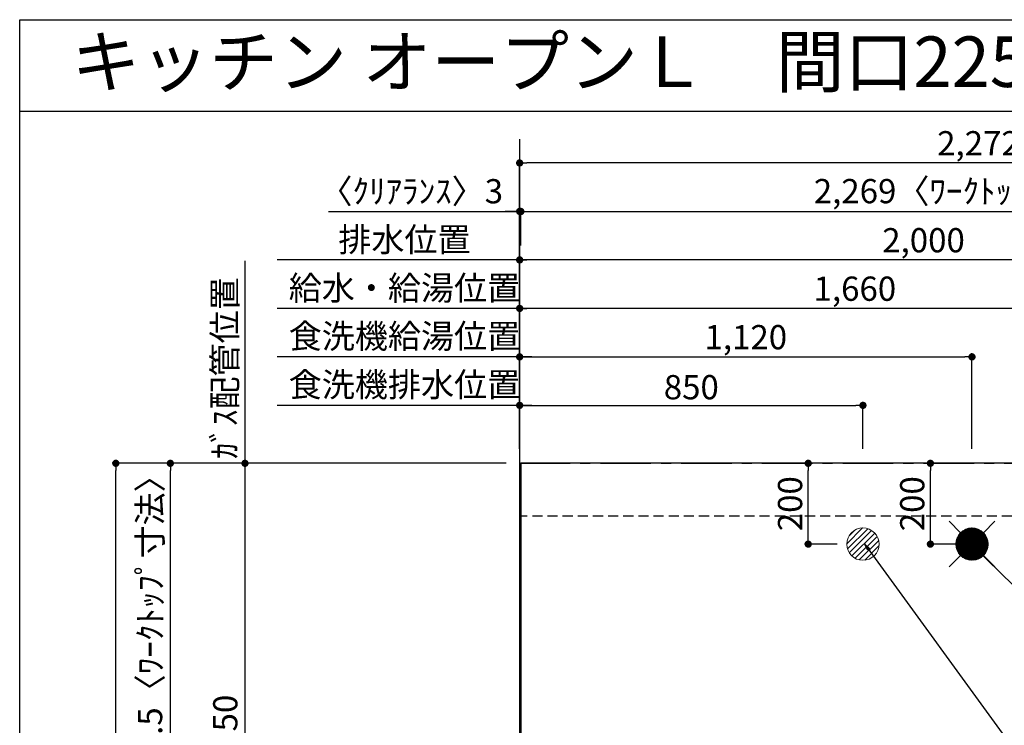
# Model space of a CAD drawing. Extents: x 163 to 26285, y -21830 to -13430.
# Drawn here: x 14137 to 16575, y -15177 to -13430 of the extents above; entities that cross this region are included whole.
import ezdxf
from ezdxf.enums import TextEntityAlignment as Align

# ---------------------------------------------------------------- set-up
doc = ezdxf.new("R2010")
doc.units = 0
doc.header["$LTSCALE"] = 50
doc.header["$MEASUREMENT"] = 0
doc.linetypes.add('CENTER', pattern=[2, 1.25, -0.25, 0.25, -0.25])
doc.linetypes.add('HIDDEN', pattern=[0.375, 0.25, -0.125])
doc.layers.get('0').update_dxf_attribs({"linetype": 'CONTINUOUS'})
for name, color, linetype in [('111-壁仕上', 3, 'CONTINUOUS'), ('121-キャビネット（中）', 253, 'HIDDEN'), ('126-甲板', 2, 'CONTINUOUS'), ('160-文字', 254, 'CONTINUOUS'), ('166-寸法B', 11, 'CONTINUOUS'), ('190-図面外枠', 5, 'CONTINUOUS')]:
    doc.layers.add(name, color=color, linetype=linetype)
doc.styles.add('KH001', font='txt')
doc.dimstyles.new('KH1xx030', dxfattribs={"dimscale": 30, "dimtxt": 2, "dimasz": 0.6, "dimexe": 0.3, "dimexo": 1.2, "dimgap": 0.5, "dimtad": 3, "dimdec": 1, "dimdsep": 46, "dimlunit": 6, "dimtxsty": 'KH001', "dimblk": 'DOT', "dimcen": 1, "dimdle": 1, "dimclrd": 256, "dimclre": 256, "dimclrt": 256, "dimadec": 0, "dimazin": 0, "dimtfac": 1, "dimtdec": 1, "dimtix": 1, "dimtmove": 2, "dimatfit": 3, "dimldrblk": 'CLOSEDBLANK', "dimfxl": 1, "dimtolj": 1, "dimtzin": 0, "dimlwd": -1, "dimlwe": -1, "dimarcsym": 0})

# ---------------------------------------------------------------- blocks, each defined once
blk = doc.blocks.new('_Dot')
at = {"color": 0, "linetype": 'ByBlock', "lineweight": -2}
blk.add_line((-0.5, 0), (-1, 0), dxfattribs=at)
at = {"color": 0, "linetype": 'ByBlock', "const_width": 0.5}
blk.add_lwpolyline([(-0.25, 0, 1), (0.25, 0, 1)], format="xyb", close=True, dxfattribs=at)
blk = doc.blocks.new('*D79')
at = {"layer": '166-寸法B', "transparency": 16777216}
for p, q in [((15374.5, -14492.4), (15374.5, -14136)), ((17034.5, -14492.4), (17034.5, -14136)), ((17016.5, -14145), (15392.5, -14145))]:
    blk.add_line(p, q, dxfattribs=at)
at = {"layer": '166-寸法B', "transparency": 16777216, "xscale": 18, "yscale": 18, "zscale": 18, "rotation": 180}
blk.add_blockref('_Dot', (15374.5, -14145), dxfattribs=at)
at = {"layer": '166-寸法B', "transparency": 16777216, "xscale": 18, "yscale": 18, "zscale": 18}
blk.add_blockref('_Dot', (17034.5, -14145), dxfattribs=at)
at = {"layer": '166-寸法B', "transparency": 16777216, "insert": (16204.5, -14096.2), "char_height": 60, "attachment_point": 5, "style": 'KH001'}
blk.add_mtext('\\A1;1,660', dxfattribs=at)
blk = doc.blocks.new('_ClosedBlank')
at = {"color": 0, "linetype": 'ByBlock', "lineweight": -2}
for p, q in [((-1, 0.17), (0, 0)), ((-1, 0.17), (-1, -0.17)), ((0, 0), (-1, -0.17))]:
    blk.add_line(p, q, dxfattribs=at)
blk = doc.blocks.new('*D80')
at = {"layer": '166-寸法B', "transparency": 16777216}
for p, q in [((15374.5, -14492.4), (15374.5, -14016)), ((17374.5, -14492.4), (17374.5, -14016)), ((17356.5, -14025), (15392.5, -14025))]:
    blk.add_line(p, q, dxfattribs=at)
at = {"layer": '166-寸法B', "transparency": 16777216, "xscale": 18, "yscale": 18, "zscale": 18, "rotation": 180}
blk.add_blockref('_Dot', (15374.5, -14025), dxfattribs=at)
at = {"layer": '166-寸法B', "transparency": 16777216, "xscale": 18, "yscale": 18, "zscale": 18}
blk.add_blockref('_Dot', (17374.5, -14025), dxfattribs=at)
at = {"layer": '166-寸法B', "transparency": 16777216, "insert": (16374.5, -13976.2), "char_height": 60, "attachment_point": 5, "style": 'KH001'}
blk.add_mtext('\\A1;2,000', dxfattribs=at)
blk = doc.blocks.new('*D82')
at = {"layer": '166-寸法B', "transparency": 16777216}
for p, q in [((15374.5, -14492.4), (15374.5, -14016)), ((15404.5, -14025), (14774, -14025))]:
    blk.add_line(p, q, dxfattribs=at)
at = {"layer": '166-寸法B', "transparency": 16777216, "insert": (15089.2, -13974.7), "char_height": 60, "attachment_point": 5, "style": 'KH001'}
blk.add_mtext('\\A1;排水位置', dxfattribs=at)
blk = doc.blocks.new('_None')
blk = doc.blocks.new('*D83')
at = {"layer": '166-寸法B', "transparency": 16777216}
for p, q in [((15374.5, -14492.4), (15374.5, -14136)), ((15404.5, -14145), (14774, -14145))]:
    blk.add_line(p, q, dxfattribs=at)
at = {"layer": '166-寸法B', "transparency": 16777216, "insert": (15089.2, -14094.5), "char_height": 60, "attachment_point": 5, "style": 'KH001'}
blk.add_mtext('\\A1;給水・給湯位置', dxfattribs=at)
blk = doc.blocks.new('*D84')
at = {"layer": '166-寸法B', "transparency": 16777216}
for p, q in [((15374.5, -14492.4), (15374.5, -14256)), ((16494.5, -14492.4), (16494.5, -14256)), ((15392.5, -14265), (16476.5, -14265))]:
    blk.add_line(p, q, dxfattribs=at)
at = {"layer": '166-寸法B', "transparency": 16777216, "xscale": 18, "yscale": 18, "zscale": 18, "rotation": 180}
blk.add_blockref('_Dot', (15374.5, -14265), dxfattribs=at)
at = {"layer": '166-寸法B', "transparency": 16777216, "xscale": 18, "yscale": 18, "zscale": 18}
blk.add_blockref('_Dot', (16494.5, -14265), dxfattribs=at)
at = {"layer": '166-寸法B', "transparency": 16777216, "insert": (15934.5, -14216.2), "char_height": 60, "attachment_point": 5, "style": 'KH001'}
blk.add_mtext('\\A1;1,120', dxfattribs=at)
blk = doc.blocks.new('*D85')
at = {"layer": '166-寸法B', "transparency": 16777216}
for p, q in [((15374.5, -14492.4), (15374.5, -14256)), ((15404.5, -14265), (14774, -14265))]:
    blk.add_line(p, q, dxfattribs=at)
at = {"layer": '166-寸法B', "transparency": 16777216, "insert": (15089.2, -14213.7), "char_height": 60, "attachment_point": 5, "style": 'KH001'}
blk.add_mtext('\\A1;食洗機給湯位置', dxfattribs=at)
blk = doc.blocks.new('*D86')
at = {"layer": '166-寸法B', "transparency": 16777216}
for p, q in [((15374.5, -14492.4), (15374.5, -14376)), ((16224.5, -14492.4), (16224.5, -14376)), ((15392.5, -14385), (16206.5, -14385))]:
    blk.add_line(p, q, dxfattribs=at)
at = {"layer": '166-寸法B', "transparency": 16777216, "xscale": 18, "yscale": 18, "zscale": 18, "rotation": 180}
blk.add_blockref('_Dot', (15374.5, -14385), dxfattribs=at)
at = {"layer": '166-寸法B', "transparency": 16777216, "xscale": 18, "yscale": 18, "zscale": 18}
blk.add_blockref('_Dot', (16224.5, -14385), dxfattribs=at)
at = {"layer": '166-寸法B', "transparency": 16777216, "insert": (15799.5, -14340), "char_height": 60, "attachment_point": 5, "style": 'KH001'}
blk.add_mtext('\\A1;850', dxfattribs=at)
blk = doc.blocks.new('*D87')
at = {"layer": '166-寸法B', "transparency": 16777216}
for p, q in [((15374.5, -14492.4), (15374.5, -14376)), ((15404.5, -14385), (14774, -14385))]:
    blk.add_line(p, q, dxfattribs=at)
at = {"layer": '166-寸法B', "transparency": 16777216, "insert": (15089.2, -14333.7), "char_height": 60, "attachment_point": 5, "style": 'KH001'}
blk.add_mtext('\\A1;食洗機排水位置', dxfattribs=at)
blk = doc.blocks.new('*D88')
at = {"layer": '166-寸法B', "transparency": 16777216}
for p, q in [((14694.4, -14027.6), (14694.4, -14558.4)), ((15341.5, -14528.4), (14685.4, -14528.4))]:
    blk.add_line(p, q, dxfattribs=at)
at = {"layer": '166-寸法B', "transparency": 16777216, "insert": (14644.4, -14293), "char_height": 60, "attachment_point": 5, "rotation": 90, "style": 'KH001'}
blk.add_mtext('\\A1;ｶﾞｽ配管位置', dxfattribs=at)
blk = doc.blocks.new('*D89')
at = {"layer": '166-寸法B', "transparency": 16777216}
for p, q in [((15341.5, -14528.4), (14685.4, -14528.4)), ((14694.4, -14546.4), (14694.4, -15860.4)), ((15269.8, -15878.4), (14685.4, -15878.4))]:
    blk.add_line(p, q, dxfattribs=at)
at = {"layer": '166-寸法B', "transparency": 16777216, "xscale": 18, "yscale": 18, "zscale": 18}
for p, rotation in [((14694.4, -14528.4), 90), ((14694.4, -15878.4), 270)]:
    blk.add_blockref('_Dot', p, dxfattribs=dict(at, rotation=rotation))
at = {"layer": '166-寸法B', "transparency": 16777216, "insert": (14645.6, -15203.4), "char_height": 60, "attachment_point": 5, "rotation": 90, "style": 'KH001'}
blk.add_mtext('\\A1;1,350', dxfattribs=at)
blk = doc.blocks.new('*D110')
at = {"layer": '166-寸法B', "transparency": 16777216}
for p, q in [((15374.5, -14492.4), (15374.5, -13896)), ((15377.5, -13989), (15377.5, -13896)), ((14901.4, -13905), (15374.5, -13905)), ((15356.5, -13905), (15338.5, -13905)), ((15374.5, -13905), (15377.5, -13905)), ((15374.5, -13905), (15377.5, -13905)), ((15395.5, -13905), (15413.5, -13905))]:
    blk.add_line(p, q, dxfattribs=at)
at = {"layer": '166-寸法B', "transparency": 16777216, "xscale": 18, "yscale": 18, "zscale": 18}
blk.add_blockref('_Dot', (15374.5, -13905), dxfattribs=at)
at = {"layer": '166-寸法B', "transparency": 16777216, "xscale": 18, "yscale": 18, "zscale": 18, "rotation": 180}
blk.add_blockref('_Dot', (15377.5, -13905), dxfattribs=at)
at = {"layer": '166-寸法B', "transparency": 16777216, "insert": (15106.1, -13855), "char_height": 60, "attachment_point": 5, "style": 'KH001'}
blk.add_mtext('\\A1;〈ｸﾘｱﾗﾝｽ〉3', dxfattribs=at)
blk = doc.blocks.new('*D111')
at = {"layer": '166-寸法B', "transparency": 16777216}
for p, q in [((15377.5, -13989), (15377.5, -13896)), ((17646.5, -14492.4), (17646.5, -13896)), ((15395.5, -13905), (17628.5, -13905))]:
    blk.add_line(p, q, dxfattribs=at)
at = {"layer": '166-寸法B', "transparency": 16777216, "xscale": 18, "yscale": 18, "zscale": 18, "rotation": 180}
blk.add_blockref('_Dot', (15377.5, -13905), dxfattribs=at)
at = {"layer": '166-寸法B', "transparency": 16777216, "xscale": 18, "yscale": 18, "zscale": 18}
blk.add_blockref('_Dot', (17646.5, -13905), dxfattribs=at)
at = {"layer": '166-寸法B', "transparency": 16777216, "insert": (16512, -13854.7), "char_height": 60, "attachment_point": 5, "style": 'KH001'}
blk.add_mtext('\\A1;2,269〈ﾜｰｸﾄｯﾌﾟ寸法〉', dxfattribs=at)
blk = doc.blocks.new('*D113')
at = {"layer": '166-寸法B', "transparency": 16777216}
for p, q in [((15341.5, -14528.4), (14365.6, -14528.4)), ((14374.6, -16479.4), (14374.6, -14546.4)), ((15338.5, -16497.4), (14365.6, -16497.4))]:
    blk.add_line(p, q, dxfattribs=at)
at = {"layer": '166-寸法B', "transparency": 16777216, "xscale": 18, "yscale": 18, "zscale": 18}
for p, rotation in [((14374.6, -14528.4), 90), ((14374.6, -16497.4), 270)]:
    blk.add_blockref('_Dot', p, dxfattribs=dict(at, rotation=rotation))
at = {"layer": '166-寸法B', "transparency": 16777216, "insert": (14325.8, -15512.9), "char_height": 60, "attachment_point": 5, "rotation": 90, "style": 'KH001'}
blk.add_mtext('\\A1;1,969', dxfattribs=at)
blk = doc.blocks.new('*D114')
at = {"layer": '166-寸法B', "transparency": 16777216}
for p, q in [((15374.5, -14492.4), (15374.5, -13776)), ((17628.5, -13785), (15392.5, -13785)), ((17646.5, -14492.4), (17646.5, -13776))]:
    blk.add_line(p, q, dxfattribs=at)
at = {"layer": '166-寸法B', "transparency": 16777216, "xscale": 18, "yscale": 18, "zscale": 18, "rotation": 180}
blk.add_blockref('_Dot', (15374.5, -13785), dxfattribs=at)
at = {"layer": '166-寸法B', "transparency": 16777216, "xscale": 18, "yscale": 18, "zscale": 18}
blk.add_blockref('_Dot', (17646.5, -13785), dxfattribs=at)
at = {"layer": '166-寸法B', "transparency": 16777216, "insert": (16510.5, -13736.2), "char_height": 60, "attachment_point": 5, "style": 'KH001'}
blk.add_mtext('\\A1;2,272', dxfattribs=at)
blk = doc.blocks.new('*D115')
at = {"layer": '166-寸法B', "transparency": 16777216}
for p, q in [((16160.6, -14528.4), (16080, -14528.4)), ((16089, -14710.4), (16089, -14546.4)), ((16160.6, -14728.4), (16080, -14728.4))]:
    blk.add_line(p, q, dxfattribs=at)
at = {"layer": '166-寸法B', "transparency": 16777216, "xscale": 18, "yscale": 18, "zscale": 18}
for p, rotation in [((16089, -14528.4), 90), ((16089, -14728.4), 270)]:
    blk.add_blockref('_Dot', p, dxfattribs=dict(at, rotation=rotation))
at = {"layer": '166-寸法B', "transparency": 16777216, "insert": (16044, -14628.4), "char_height": 60, "attachment_point": 5, "rotation": 90, "style": 'KH001'}
blk.add_mtext('\\A1;200', dxfattribs=at)
blk = doc.blocks.new('*D119')
at = {"layer": '166-寸法B', "transparency": 16777216}
for p, q in [((16458.5, -14528.4), (16382.5, -14528.4)), ((16391.5, -14710.4), (16391.5, -14546.4)), ((16458.5, -14728.4), (16382.5, -14728.4))]:
    blk.add_line(p, q, dxfattribs=at)
at = {"layer": '166-寸法B', "transparency": 16777216, "xscale": 18, "yscale": 18, "zscale": 18}
for p, rotation in [((16391.5, -14528.4), 90), ((16391.5, -14728.4), 270)]:
    blk.add_blockref('_Dot', p, dxfattribs=dict(at, rotation=rotation))
at = {"layer": '166-寸法B', "transparency": 16777216, "insert": (16346.5, -14628.4), "char_height": 60, "attachment_point": 5, "rotation": 90, "style": 'KH001'}
blk.add_mtext('\\A1;200', dxfattribs=at)
blk = doc.blocks.new('*D120')
at = {"layer": '166-寸法B', "transparency": 16777216}
for p, q in [((15338.5, -14528.4), (14500.6, -14528.4)), ((14509.6, -15308.9), (14509.6, -14546.4)), ((14658.4, -15326.9), (14500.6, -15326.9))]:
    blk.add_line(p, q, dxfattribs=at)
at = {"layer": '166-寸法B', "transparency": 16777216, "xscale": 18, "yscale": 18, "zscale": 18}
for p, rotation in [((14509.6, -14528.4), 90), ((14509.6, -15326.9), 270)]:
    blk.add_blockref('_Dot', p, dxfattribs=dict(at, rotation=rotation))
at = {"layer": '166-寸法B', "transparency": 16777216, "insert": (14459.4, -14927.7), "char_height": 60, "attachment_point": 5, "rotation": 90, "style": 'KH001'}
blk.add_mtext('\\A1;798.5〈ﾜｰｸﾄｯﾌﾟ寸法〉', dxfattribs=at)

msp = doc.modelspace()

# ---------------------------------------------------------------- hatches: boundary and pattern name
at = {"layer": '160-文字', "linetype": 'Continuous', "lineweight": 20}
h = msp.add_hatch(dxfattribs=at)
h.set_pattern_fill('ANSI31', color=4, scale=80, style=0)
h.set_pattern_definition([(45, (-312102.231, -23501.18), (-7.0710678, 7.0710678), [])])
edge = h.paths.add_edge_path()
edge.add_arc((16224.47, -14728.43), 40, 0, 360)

# ---------------------------------------------------------------- linework, layer by layer
at = {"layer": '111-壁仕上', "ltscale": 2}
msp.add_line((15374.47, -13725.79), (15374.47, -16497.43), dxfattribs=at)
at = {"layer": '111-壁仕上', "color": 253, "linetype": 'CENTER', "ltscale": 2}
msp.add_line((15374.47, -14528.43), (18227.68, -14528.43), dxfattribs=at)
at = {"layer": '121-キャビネット（中）', "ltscale": 2}
msp.add_line((17643.47, -14659.43), (15374.47, -14659.43), dxfattribs=at)
at = {"layer": '126-甲板'}
msp.add_lwpolyline([(16024.47, -15328.43), (17646.47, -15328.43), (17646.47, -14528.43), (15377.47, -14528.43), (15377.47, -16494.43), (15377.47, -16494.43)], dxfattribs=at)
at = {"layer": '160-文字', "color": 4, "linetype": 'Continuous', "lineweight": 20}
for p, q in [((16437.9, -14671.87), (16466.18, -14700.15)), ((16522.75, -14700.15), (16551.03, -14671.87)), ((16454.49, -14729.91), (16495.94, -14688.46)), ((16454.49, -14727.09), (16493.12, -14688.46)), ((16454.68, -14732.56), (16498.59, -14688.65)), ((16454.71, -14724.04), (16490.07, -14688.68)), ((16455.02, -14735.05), (16501.08, -14688.98)), ((16455.22, -14720.7), (16486.73, -14689.19)), ((16455.48, -14737.41), (16503.44, -14689.45)), ((16456.07, -14739.65), (16505.68, -14690.04)), ((16456.15, -14716.94), (16482.97, -14690.12)), ((16456.76, -14741.79), (16507.82, -14690.73)), ((16457.55, -14743.83), (16509.86, -14691.51)), ((16457.79, -14712.48), (16478.51, -14691.75)), ((16458.42, -14745.78), (16511.81, -14692.39)), ((16459.38, -14747.65), (16513.68, -14693.35)), ((16460.42, -14749.44), (16515.47, -14694.39)), ((16461.17, -14706.26), (16472.3, -14695.14)), ((16461.54, -14751.15), (16517.18, -14695.51)), ((16462.73, -14752.79), (16518.82, -14696.7)), ((16464, -14754.35), (16520.38, -14697.96)), ((16465.33, -14755.84), (16521.87, -14699.3)), ((16466.74, -14757.26), (16523.3, -14700.71)), ((16468.22, -14758.62), (16524.65, -14702.18)), ((16469.77, -14759.9), (16525.93, -14703.73)), ((16471.39, -14761.1), (16527.14, -14705.35)), ((16473.08, -14762.24), (16528.27, -14707.05)), ((16474.85, -14763.29), (16529.33, -14708.82)), ((16476.7, -14764.27), (16530.3, -14710.67)), ((16478.63, -14765.17), (16531.2, -14712.6)), ((16480.66, -14765.97), (16532.01, -14714.62)), ((16482.77, -14766.69), (16532.72, -14716.74)), ((16484.99, -14767.3), (16533.33, -14718.96)), ((16487.33, -14767.79), (16533.82, -14721.29)), ((16489.79, -14768.16), (16534.19, -14723.75)), ((16492.39, -14768.38), (16534.41, -14726.36)), ((16495.24, -14727.66), (16493.69, -14729.21)), ((16493.69, -14727.66), (16495.24, -14729.21)), ((16495.17, -14768.43), (16534.46, -14729.14)), ((16498.17, -14768.26), (16534.29, -14732.14)), ((16501.44, -14767.82), (16533.85, -14735.41)), ((16505.09, -14767), (16533.03, -14739.06)), ((16509.36, -14765.56), (16531.59, -14743.33)), ((16514.96, -14762.79), (16528.82, -14748.93)), ((16437.9, -14785), (16466.18, -14756.72)), ((16522.75, -14756.72), (16551.03, -14785))]:
    msp.add_line(p, q, dxfattribs=at)
for centre in [(16224.47, -14728.43), (16494.47, -14728.43)]:
    msp.add_circle(centre, 40, dxfattribs=at)
at = {"layer": '190-図面外枠'}
for p, q in [((14136.57, -13430.4), (26285.39, -13430.4)), ((14136.57, -21829.6), (14136.57, -13430.4))]:
    msp.add_line(p, q, dxfattribs=at)
msp.add_lwpolyline([(14136.57, -13656.44), (26285.39, -13656.44)], dxfattribs=at)

# ---------------------------------------------------------------- texts
at = {"layer": '160-文字', "style": 'KH001'}
msp.add_text('キッチン オープンＬ\u3000間口2250×1950\u3000Ｒ（右シンク）背面+加熱機器側面壁 設備・下地図', height=125, dxfattribs=at).set_placement((14264.81, -13534.44), align=Align.MIDDLE_LEFT)

# ---------------------------------------------------------------- dimensions: what is measured, and where the dimension line sits
at = {"layer": '166-寸法B'}
for base, p1, p2, picture, middle in [((15374.47, -13784.98), (17646.47, -14528.43), (15374.47, -14528.43), '*D114', (16510.47, -13736.17)), ((15374.47, -14024.98), (17374.48, -14528.43), (15374.47, -14528.43), '*D80', (16374.47, -13976.17)), ((15374.47, -14144.98), (17034.45, -14528.43), (15374.47, -14528.43), '*D79', (16204.46, -14096.17)), ((16494.47, -14264.98), (15374.47, -14528.43), (16494.47, -14528.43), '*D84', (15934.47, -14216.17)), ((16224.47, -14384.98), (15374.47, -14528.43), (16224.47, -14528.43), '*D86', (15799.47, -14339.98))]:
    dim = msp.add_linear_dim(base=base, p1=p1, p2=p2, dimstyle='KH1xx030', dxfattribs=at)
    dim.commit()
    dim.dimension.update_dxf_attribs({"geometry": picture, "text_midpoint": middle})
dim = msp.add_linear_dim(base=(15377.47, -13904.98), p1=(15374.47, -14528.43), p2=(15377.47, -14024.98), text='〈ｸﾘｱﾗﾝｽ〉<>', dimstyle='KH1xx030', override={"dimtmove": 1}, dxfattribs=at)
dim.commit()
dim.dimension.update_dxf_attribs({"geometry": '*D110', "text_midpoint": (15106.12, -13932.71), "dimtype": 128})
for base, p1, p2, text, override, picture, middle in [((17646.47, -13904.98), (15377.47, -14024.98), (17646.47, -14528.43), '<>〈ﾜｰｸﾄｯﾌﾟ寸法〉', {"dimtmove": 1}, '*D111', (16511.97, -13854.65)), ((14804, -14024.98), (15374.47, -14528.43), (14804, -14790.2), '排水位置', {"dimblk1": 'None', "dimblk2": 'None', "dimsah": 1, "dimse2": 1}, '*D82', (15089.23, -13974.65)), ((14804, -14144.98), (15374.47, -14528.43), (14804, -14790.2), '給水・給湯位置', {"dimblk1": 'None', "dimblk2": 'None', "dimsah": 1, "dimse2": 1}, '*D83', (15089.23, -14094.5)), ((14804, -14264.98), (15374.47, -14528.43), (14804, -14790.2), '食洗機給湯位置', {"dimblk1": 'None', "dimblk2": 'None', "dimsah": 1, "dimse2": 1}, '*D85', (15089.23, -14213.74)), ((14804, -14384.98), (15374.47, -14528.43), (14804, -14790.2), '食洗機排水位置', {"dimblk1": 'None', "dimblk2": 'None', "dimsah": 1, "dimse2": 1}, '*D87', (15089.23, -14333.74))]:
    dim = msp.add_linear_dim(base=base, p1=p1, p2=p2, text=text, dimstyle='KH1xx030', override=override, dxfattribs=at)
    dim.commit()
    dim.dimension.update_dxf_attribs({"geometry": picture, "text_midpoint": middle})
for base, p1, p2, angle, text, override, picture, middle in [((14694.45, -14057.61), (15377.47, -14528.43), (14695.36, -14057.61), 270, 'ｶﾞｽ配管位置', {"dimjust": 1, "dimblk1": 'None', "dimblk2": 'None', "dimsah": 1, "dimse2": 1}, '*D88', (14644.42, -14293.02)), ((14509.61, -14528.43), (14694.45, -15326.93), (15374.47, -14528.43), 90, '<>〈ﾜｰｸﾄｯﾌﾟ寸法〉', {"dimtmove": 1}, '*D120', (14459.43, -14927.68))]:
    dim = msp.add_linear_dim(base=base, p1=p1, p2=p2, angle=angle, text=text, dimstyle='KH1xx030', override=override, dxfattribs=at)
    dim.commit()
    dim.dimension.update_dxf_attribs({"geometry": picture, "text_midpoint": middle})
for base, p1, p2, picture, middle in [((14374.61, -14528.43), (15374.47, -16497.43), (15377.47, -14528.43), '*D113', (14325.8, -15512.93)), ((14694.45, -15878.43), (15377.47, -14528.43), (15305.78, -15878.43), '*D89', (14645.64, -15203.43)), ((16089.01, -14528.43), (16196.56, -14728.43), (16196.56, -14528.43), '*D115', (16044.01, -14628.43)), ((16391.53, -14528.43), (16494.47, -14728.43), (16494.47, -14528.43), '*D119', (16346.53, -14628.43))]:
    dim = msp.add_linear_dim(base=base, p1=p1, p2=p2, angle=90, dimstyle='KH1xx030', dxfattribs=at)
    dim.commit()
    dim.dimension.update_dxf_attribs({"geometry": picture, "text_midpoint": middle})

# ---------------------------------------------------------------- leaders
at = {"layer": '160-文字', "annotation_type": 0, "has_hookline": 1, "hookline_direction": 0}
for points, text_width in [([(16228.4, -14727.4), (17566.09, -16566.52), (17584.09, -16566.52)], 1240.2), ([(16498.4, -14734.17), (18036.29, -16243), (18054.29, -16243)], 1630.05)]:
    msp.add_leader(points, dimstyle='KH1xx030', override={"dimgap": 0.5, "dimtad": 1}, dxfattribs=dict(at, text_width=text_width))

doc.saveas('drawing.dxf')
